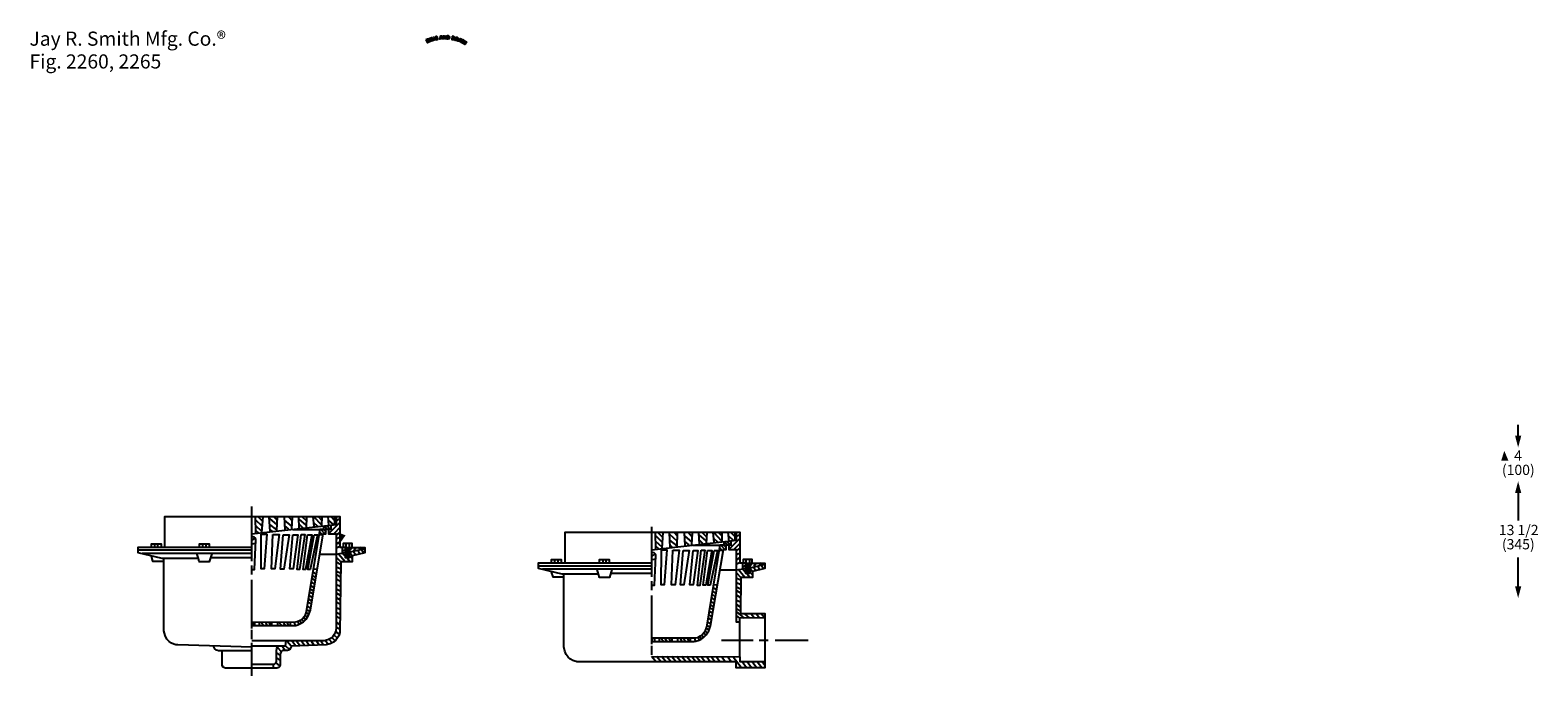
# Model space of a CAD drawing. Extents: x 16 to 352, y -156 to -12.
import ezdxf

# ---------------------------------------------------------------- set-up
doc = ezdxf.new("R2010")
doc.units = 0
doc.layers.add('LAYER_1', color=160, linetype='Continuous')
doc.styles.add('STD', font='txt')

# ---------------------------------------------------------------- blocks, each defined once
blk = doc.blocks.new('AI9-BLK23')
at = {"layer": 'LAYER_1', "color": 7}
for points in [[(-3.39, -0.25), (-3.53, -0.31), (-3.78, 0.36), (-3.64, 0.41)], [(-3.01, 0.62), (-2.87, 0.66), (-2.66, -0.02), (-2.81, -0.06), (-3.24, 0.34), (-3.24, 0.34), (-3.09, -0.15), (-3.23, -0.19), (-3.44, 0.49), (-3.29, 0.54), (-2.87, 0.15), (-2.86, 0.15)], [(-1.2, 0.51), (-1.01, 0.52), (-1.12, 0.79), (-1.13, 0.79)], [(-0.18, 0.98), (-0.04, 0.98), (-0.04, 0.27), (-0.19, 0.27), (-0.49, 0.78), (-0.49, 0.78), (-0.49, 0.27), (-0.63, 0.27), (-0.63, 0.98), (-0.47, 0.98), (-0.19, 0.49), (-0.18, 0.49)], [(2.95, -0.06), (3.12, -0.13), (3.15, 0.17), (3.15, 0.17)], [(3.49, -0.6), (3.36, -0.53), (3.68, 0.1), (3.81, 0.04)], [(4.39, -0.3), (4.51, -0.38), (4.14, -0.98), (4.01, -0.9), (4.03, -0.31), (4.02, -0.31), (3.76, -0.74), (3.64, -0.67), (4.01, -0.06), (4.15, -0.15), (4.13, -0.72), (4.13, -0.72)]]:
    blk.add_lwpolyline(points, close=True, dxfattribs=at)
for points in [[(-1.27, 0.23), (-1.43, 0.22), (-1.22, 0.95), (-1.05, 0.96), (-0.74, 0.27), (-0.91, 0.26), (-0.96, 0.4), (-1.23, 0.38), (-1.27, 0.23)], [(2.77, -0.27), (2.62, -0.21), (3.13, 0.35), (3.29, 0.28), (3.26, -0.47), (3.1, -0.41), (3.12, -0.26), (2.87, -0.15), (2.77, -0.27)]]:
    blk.add_lwpolyline(points, dxfattribs=at)
for points, knots in [([(-4.52, 0.03), (-4.52, 0.03), (-4.2, 0.18), (-4.2, 0.18), (-4.04, 0.25), (-3.95, 0.17), (-3.92, 0.11), (-3.88, 0.02), (-3.92, -0.03), (-3.94, -0.06), (-3.84, -0.05), (-3.79, -0.1), (-3.76, -0.17), (-3.74, -0.22), (-3.74, -0.28), (-3.76, -0.33), (-3.78, -0.38), (-3.8, -0.42), (-3.94, -0.48), (-3.94, -0.48), (-4.21, -0.61), (-4.21, -0.61), (-4.21, -0.61), (-4.52, 0.03), (-4.52, 0.03)], [0, 0, 0, 0, 1, 1, 1, 2, 2, 2, 3, 3, 3, 4, 4, 4, 5, 5, 5, 6, 6, 6, 7, 7, 7, 8, 8, 8, 8]), ([(-4.27, -0.16), (-4.27, -0.16), (-4.11, -0.09), (-4.11, -0.09), (-4.05, -0.06), (-4.02, -0.02), (-4.05, 0.03), (-4.07, 0.08), (-4.12, 0.08), (-4.18, 0.05), (-4.18, 0.05), (-4.33, -0.02), (-4.33, -0.02), (-4.33, -0.02), (-4.27, -0.16), (-4.27, -0.16)], [0, 0, 0, 0, 1, 1, 1, 2, 2, 2, 3, 3, 3, 4, 4, 4, 5, 5, 5, 5]), ([(-2.24, 0.47), (-2.24, 0.47), (-1.94, 0.53), (-1.94, 0.53), (-1.94, 0.53), (-1.87, 0.16), (-1.87, 0.16), (-1.87, 0.16), (-1.97, 0.14), (-1.97, 0.14), (-1.97, 0.14), (-2, 0.22), (-2, 0.22), (-2.03, 0.17), (-2.07, 0.1), (-2.2, 0.07), (-2.37, 0.03), (-2.55, 0.12), (-2.6, 0.37), (-2.63, 0.56), (-2.56, 0.76), (-2.32, 0.81), (-2.11, 0.85), (-1.99, 0.73), (-1.97, 0.64), (-1.97, 0.64), (-2.11, 0.61), (-2.11, 0.61), (-2.12, 0.63), (-2.19, 0.71), (-2.29, 0.69), (-2.4, 0.67), (-2.48, 0.58), (-2.44, 0.4), (-2.41, 0.21), (-2.29, 0.18), (-2.19, 0.2), (-2.16, 0.21), (-2.05, 0.24), (-2.05, 0.39), (-2.05, 0.39), (-2.21, 0.35), (-2.21, 0.35), (-2.21, 0.35), (-2.24, 0.47), (-2.24, 0.47)], [0, 0, 0, 0, 1, 1, 1, 2, 2, 2, 3, 3, 3, 4, 4, 4, 5, 5, 5, 6, 6, 6, 7, 7, 7, 8, 8, 8, 9, 9, 9, 10, 10, 10, 11, 11, 11, 12, 12, 12, 13, 13, 13, 14, 14, 14, 15, 15, 15, 15]), ([(0.19, 0.98), (0.19, 0.98), (0.51, 0.95), (0.51, 0.95), (0.76, 0.93), (0.79, 0.72), (0.78, 0.59), (0.77, 0.44), (0.69, 0.22), (0.45, 0.24), (0.45, 0.24), (0.14, 0.27), (0.14, 0.27), (0.14, 0.27), (0.19, 0.98), (0.19, 0.98)], [0, 0, 0, 0, 1, 1, 1, 2, 2, 2, 3, 3, 3, 4, 4, 4, 5, 5, 5, 5]), ([(0.29, 0.38), (0.29, 0.38), (0.44, 0.37), (0.44, 0.37), (0.56, 0.36), (0.62, 0.48), (0.62, 0.59), (0.64, 0.8), (0.54, 0.83), (0.48, 0.83), (0.48, 0.83), (0.33, 0.84), (0.33, 0.84), (0.33, 0.84), (0.29, 0.38), (0.29, 0.38)], [0, 0, 0, 0, 1, 1, 1, 2, 2, 2, 3, 3, 3, 4, 4, 4, 5, 5, 5, 5]), ([(1.35, 0.85), (1.35, 0.85), (1.66, 0.79), (1.66, 0.79), (1.9, 0.74), (1.91, 0.53), (1.89, 0.39), (1.86, 0.25), (1.75, 0.04), (1.52, 0.09), (1.52, 0.09), (1.21, 0.15), (1.21, 0.15), (1.21, 0.15), (1.35, 0.85), (1.35, 0.85)], [0, 0, 0, 0, 1, 1, 1, 2, 2, 2, 3, 3, 3, 4, 4, 4, 5, 5, 5, 5]), ([(1.38, 0.24), (1.38, 0.24), (1.53, 0.21), (1.53, 0.21), (1.65, 0.19), (1.71, 0.3), (1.73, 0.41), (1.77, 0.62), (1.68, 0.66), (1.61, 0.67), (1.61, 0.67), (1.47, 0.7), (1.47, 0.7), (1.47, 0.7), (1.38, 0.24), (1.38, 0.24)], [0, 0, 0, 0, 1, 1, 1, 2, 2, 2, 3, 3, 3, 4, 4, 4, 5, 5, 5, 5]), ([(2.16, 0.68), (2.16, 0.68), (2.51, 0.57), (2.51, 0.57), (2.69, 0.52), (2.69, 0.37), (2.67, 0.31), (2.65, 0.24), (2.59, 0.18), (2.51, 0.18), (2.56, 0.14), (2.59, 0.11), (2.55, -0.02), (2.52, -0.12), (2.51, -0.14), (2.54, -0.16), (2.54, -0.16), (2.53, -0.18), (2.53, -0.18), (2.53, -0.18), (2.37, -0.13), (2.37, -0.13), (2.37, -0.1), (2.38, -0.06), (2.4, 0.01), (2.43, 0.1), (2.43, 0.14), (2.32, 0.17), (2.32, 0.17), (2.17, 0.22), (2.17, 0.22), (2.17, 0.22), (2.09, -0.05), (2.09, -0.05), (2.09, -0.05), (1.95, -0.01), (1.95, -0.01), (1.95, -0.01), (2.16, 0.68), (2.16, 0.68)], [0, 0, 0, 0, 1, 1, 1, 2, 2, 2, 3, 3, 3, 4, 4, 4, 5, 5, 5, 6, 6, 6, 7, 7, 7, 8, 8, 8, 9, 9, 9, 10, 10, 10, 11, 11, 11, 12, 12, 12, 13, 13, 13, 13]), ([(2.38, 0.28), (2.45, 0.26), (2.5, 0.27), (2.52, 0.34), (2.53, 0.38), (2.53, 0.44), (2.44, 0.46), (2.44, 0.46), (2.26, 0.52), (2.26, 0.52), (2.26, 0.52), (2.21, 0.33), (2.21, 0.33), (2.21, 0.33), (2.38, 0.28), (2.38, 0.28)], [0, 0, 0, 0, 1, 1, 1, 2, 2, 2, 3, 3, 3, 4, 4, 4, 5, 5, 5, 5]), ([(-4.13, -0.44), (-4.13, -0.44), (-3.97, -0.36), (-3.97, -0.36), (-3.9, -0.33), (-3.88, -0.28), (-3.91, -0.22), (-3.93, -0.16), (-3.99, -0.16), (-4.04, -0.19), (-4.04, -0.19), (-4.22, -0.27), (-4.22, -0.27), (-4.22, -0.27), (-4.13, -0.44), (-4.13, -0.44)], [0, 0, 0, 0, 1, 1, 1, 2, 2, 2, 3, 3, 3, 4, 4, 4, 5, 5, 5, 5])]:
    blk.add_open_spline(points, degree=3, knots=knots, dxfattribs=at)
blk = doc.blocks.new('AI9-BLK22')
at = {"layer": 'LAYER_1', "color": 7}
blk.add_blockref('AI9-BLK23', (0, 0), dxfattribs=at)
blk = doc.blocks.new('AI9-BLK21')
at = {"layer": 'LAYER_1'}
h = blk.add_hatch(color=250, dxfattribs=at)
h.dxf.hatch_style = 2
h.paths.add_polyline_path([(-0.54, 1.34), (-0.77, -1.34), (0.77, 0.86)])
blk = doc.blocks.new('AI9-BLK20')
at = {"layer": 'LAYER_1', "color": 7}
blk.add_blockref('AI9-BLK21', (0, 0), dxfattribs=at)
blk = doc.blocks.new('AI9-BLK19')
at = {"layer": 'LAYER_1', "color": 7}
blk.add_blockref('AI9-BLK20', (0, 0), dxfattribs=at)
blk = doc.blocks.new('AI9-BLK18')
at = {"layer": 'LAYER_1', "color": 7}
blk.add_blockref('AI9-BLK19', (0, 0), dxfattribs=at)
blk = doc.blocks.new('AI9-BLK17')
at = {"layer": 'LAYER_1', "color": 7}
blk.add_blockref('AI9-BLK18', (0, 0), dxfattribs=at)
blk = doc.blocks.new('AI9-BLK16')
at = {"layer": 'LAYER_1'}
h = blk.add_hatch(color=250, dxfattribs=at)
h.dxf.hatch_style = 2
h.paths.add_polyline_path([(-0.69, -1.91), (0, -4.5), (0.69, -1.91)])
at = {"layer": 'LAYER_1', "color": 250}
blk.add_line((-0.01, -2.38), (-0.01, 4.5), dxfattribs=at)
blk = doc.blocks.new('AI9-BLK15')
at = {"layer": 'LAYER_1', "color": 7}
blk.add_blockref('AI9-BLK16', (0, 0), dxfattribs=at)
blk = doc.blocks.new('AI9-BLK14')
at = {"layer": 'LAYER_1', "color": 7}
blk.add_blockref('AI9-BLK15', (0, 0), dxfattribs=at)
blk = doc.blocks.new('AI9-BLK13')
at = {"layer": 'LAYER_1', "color": 7}
blk.add_blockref('AI9-BLK14', (0, 0), dxfattribs=at)
blk = doc.blocks.new('AI9-BLK12')
at = {"layer": 'LAYER_1', "color": 7}
blk.add_blockref('AI9-BLK13', (0, 0), dxfattribs=at)
blk = doc.blocks.new('AI9-BLK11')
at = {"layer": 'LAYER_1'}
h = blk.add_hatch(color=250, dxfattribs=at)
h.dxf.hatch_style = 2
h.paths.add_polyline_path([(-0.69, 0.06), (0, -2.53), (0.69, 0.06)])
at = {"layer": 'LAYER_1', "color": 250}
blk.add_line((-0.01, -0.41), (-0.01, 2.53), dxfattribs=at)
blk = doc.blocks.new('AI9-BLK10')
at = {"layer": 'LAYER_1', "color": 7}
blk.add_blockref('AI9-BLK11', (0, 0), dxfattribs=at)
blk = doc.blocks.new('AI9-BLK9')
at = {"layer": 'LAYER_1', "color": 7}
blk.add_blockref('AI9-BLK10', (0, 0), dxfattribs=at)
blk = doc.blocks.new('AI9-BLK8')
at = {"layer": 'LAYER_1', "color": 7}
blk.add_blockref('AI9-BLK9', (0, 0), dxfattribs=at)
blk = doc.blocks.new('AI9-BLK7')
at = {"layer": 'LAYER_1', "color": 7}
blk.add_blockref('AI9-BLK8', (0, 0), dxfattribs=at)
blk = doc.blocks.new('AI9-BLK6')
at = {"layer": 'LAYER_1'}
h = blk.add_hatch(color=250, dxfattribs=at)
h.dxf.hatch_style = 2
h.paths.add_polyline_path([(-0.69, 1.78), (0, 4.37), (0.69, 1.78)])
at = {"layer": 'LAYER_1', "color": 250}
blk.add_line((-0.01, 2.25), (-0.01, -4.37), dxfattribs=at)
blk = doc.blocks.new('AI9-BLK5')
at = {"layer": 'LAYER_1', "color": 7}
blk.add_blockref('AI9-BLK6', (0, 0), dxfattribs=at)
blk = doc.blocks.new('AI9-BLK4')
at = {"layer": 'LAYER_1', "color": 7}
blk.add_blockref('AI9-BLK5', (0, 0), dxfattribs=at)
blk = doc.blocks.new('AI9-BLK3')
at = {"layer": 'LAYER_1', "color": 7}
blk.add_blockref('AI9-BLK4', (0, 0), dxfattribs=at)
blk = doc.blocks.new('AI9-BLK2')
at = {"layer": 'LAYER_1', "color": 7}
blk.add_blockref('AI9-BLK3', (0, 0), dxfattribs=at)
blk = doc.blocks.new('AI9-BLK1')
at = {"layer": 'LAYER_1', "color": 250}
for p, q in [((-9.64, 0), (-2.63, 0)), ((-1.26, 0), (0.77, 0)), ((2.33, 0), (9.64, 0))]:
    blk.add_line(p, q, dxfattribs=at)

msp = doc.modelspace()

# ---------------------------------------------------------------- hatches: boundary and pattern name
at = {"layer": 'LAYER_1'}
h = msp.add_hatch(color=250, dxfattribs=at)
h.dxf.hatch_style = 2
h.paths.add_polyline_path([(344.4, -106.31), (343.72, -108.47), (345.31, -108.47)])
h = msp.add_hatch(color=112, dxfattribs=at)
h.dxf.hatch_style = 2
h.paths.add_polyline_path([(65.25, -145.28), (65.94, -145.28), (65.94, -144.64), (65.25, -144.64)])

# ---------------------------------------------------------------- linework, layer by layer
at = {"layer": 'LAYER_1', "color": 250}
for p, q in [((65.19, -118.71), (65.19, -130.88)), ((82.22, -120.9), (82.38, -122.98)), ((66, -121), (66.1, -124.69)), ((66.05, -121.64), (67.54, -123.14)), ((66.1, -122.92), (67.44, -124.21)), ((66.1, -123.99), (66.85, -124.69)), ((66.69, -121.06), (67.65, -122.02)), ((67.7, -121), (67.44, -124.53)), ((69.09, -121.06), (69.25, -124.31)), ((69.2, -121.38), (70.85, -122.82)), ((69.2, -122.71), (70.8, -123.94)), ((69.2, -123.67), (69.89, -124.31)), ((70.21, -121), (70.85, -121.7)), ((70.9, -121.06), (70.8, -124.1)), ((72.45, -121.06), (72.61, -123.89)), ((72.5, -121.75), (74.16, -123.19)), ((72.56, -123.03), (73.47, -123.78)), ((73.41, -121), (74.32, -122.02)), ((74.27, -121), (74.11, -123.78)), ((75.65, -121.06), (75.76, -123.62)), ((75.71, -121.54), (77.31, -122.87)), ((75.81, -122.66), (76.61, -123.46)), ((76.51, -121.06), (77.36, -121.86)), ((77.47, -121.06), (77.36, -123.46)), ((78.85, -121), (79.07, -123.14)), ((79.01, -122.28), (79.87, -123.08)), ((79.12, -121.06), (80.72, -122.76)), ((80.13, -121), (80.83, -121.75)), ((80.67, -123.87), (81.45, -124.72)), ((80.88, -121), (80.83, -122.98)), ((81.26, -123.83), (81.81, -124.37)), ((81.49, -123.05), (81.91, -123.76)), ((82.09, -122.98), (82.59, -123.73)), ((82.32, -121.75), (83.39, -122.71)), ((84.94, -122.23), (82.48, -124.69)), ((82.96, -121.06), (83.71, -121.86)), ((84.9, -123.37), (83.59, -124.72)), ((83.71, -121.06), (83.71, -122.71)), ((84.94, -121.34), (84.23, -121.84)), ((154.36, -123.29), (154.36, -134.4)), ((43.58, -126.98), (43.58, -127.67)), ((44.28, -127.03), (44.28, -127.73)), ((54.31, -126.98), (54.31, -127.67)), ((55, -127.03), (55, -127.73)), ((66.05, -126.98), (65.25, -127.09)), ((66, -125.75), (65.3, -126.23)), ((81.15, -125.01), (80.24, -125.01)), ((80.35, -124.37), (80.81, -124.83)), ((84.9, -127.67), (84.01, -128.1)), ((84.94, -125.58), (84.08, -126)), ((84.94, -126.57), (84.08, -127.1)), ((84.94, -124.54), (84.12, -125.04)), ((86.2, -126.88), (86.2, -127.83)), ((86.96, -126.88), (86.96, -127.83)), ((155.16, -124.53), (155.27, -128.21)), ((155.22, -125.17), (156.71, -126.66)), ((155.27, -126.45), (156.61, -127.73)), ((155.27, -127.51), (156.02, -128.21)), ((155.86, -124.58), (156.82, -125.54)), ((156.87, -124.53), (156.61, -128.05)), ((158.26, -124.58), (158.42, -127.83)), ((158.37, -124.9), (160.02, -126.34)), ((158.37, -126.23), (159.97, -127.46)), ((158.37, -127.19), (159.06, -127.83)), ((159.38, -124.53), (160.02, -125.22)), ((160.07, -124.58), (159.97, -127.62)), ((161.62, -124.58), (161.78, -127.41)), ((161.67, -125.27), (163.33, -126.71)), ((161.73, -126.55), (162.63, -127.3)), ((162.58, -124.53), (163.49, -125.54)), ((163.44, -124.53), (163.27, -127.3)), ((164.82, -124.58), (164.93, -127.14)), ((164.88, -125.06), (166.48, -126.39)), ((164.98, -126.18), (165.78, -126.98)), ((165.68, -124.58), (166.53, -125.38)), ((166.64, -124.58), (166.53, -126.98)), ((168.02, -124.53), (168.24, -126.66)), ((168.18, -125.81), (169.04, -126.61)), ((168.29, -124.58), (169.89, -126.29)), ((169.3, -124.53), (170, -125.27)), ((169.84, -127.39), (170.62, -128.24)), ((170.05, -124.53), (170, -126.5)), ((170.43, -127.35), (170.98, -127.89)), ((170.66, -126.57), (171.08, -127.28)), ((171.26, -126.5), (171.76, -127.25)), ((171.39, -124.42), (171.55, -126.5)), ((171.49, -125.27), (172.56, -126.23)), ((174.11, -125.75), (171.65, -128.21)), ((172.13, -124.58), (172.88, -125.38)), ((174.07, -126.89), (172.76, -128.24)), ((172.88, -124.58), (172.88, -126.23)), ((174.11, -124.86), (173.4, -125.36)), ((65.03, -128.47), (40.01, -128.47)), ((65.03, -129.17), (40.86, -129.17)), ((65.19, -130.13), (56.18, -130.13)), ((84.08, -130.02), (85.1, -131.03)), ((84.55, -129.27), (86.04, -131.02)), ((85.44, -127.85), (85.44, -128.92)), ((86.11, -128.35), (85.54, -128.7)), ((86.22, -128.69), (87.07, -128.69)), ((86.22, -129.11), (87.07, -129.11)), ((86.22, -129.54), (87.07, -129.54)), ((86.27, -128.26), (87.02, -128.26)), ((86.5, -130.2), (87.07, -130.95)), ((87.11, -129.84), (87.6, -130.34)), ((87.71, -127.85), (87.14, -128.46)), ((87.18, -128.85), (90.31, -128.17)), ((87.18, -129.06), (87.66, -129.7)), ((87.96, -128.78), (88.46, -129.49)), ((88.46, -127.85), (88, -128.6)), ((88.89, -128.56), (89.24, -129.31)), ((89.67, -127.78), (89.21, -128.28)), ((89.7, -128.31), (90.13, -129.06)), ((132.75, -130.5), (132.75, -131.2)), ((133.45, -130.55), (133.45, -131.25)), ((143.48, -130.5), (143.48, -131.2)), ((144.17, -130.55), (144.17, -131.25)), ((155.22, -130.5), (154.42, -130.61)), ((155.16, -129.27), (154.47, -129.75)), ((170.32, -128.53), (169.41, -128.53)), ((169.52, -127.89), (169.98, -128.35)), ((174.11, -129.1), (173.25, -129.52)), ((174.11, -130.09), (173.25, -130.63)), ((174.11, -128.06), (173.29, -128.56)), ((175.39, -130.47), (175.39, -131.23)), ((176.15, -130.47), (176.15, -131.23)), ((65.19, -131.84), (65.19, -133.86)), ((78.8, -134.08), (79.44, -134.5)), ((78.96, -133.33), (79.55, -133.81)), ((79.87, -132.74), (79.01, -132.69)), ((84.03, -131.09), (85.04, -131.57)), ((84.08, -132.16), (84.94, -132.53)), ((84.14, -133.12), (84.99, -133.54)), ((84.14, -133.92), (84.99, -134.45)), ((154.2, -132), (129.18, -132)), ((154.2, -132.69), (130.03, -132.69)), ((154.36, -133.65), (145.35, -133.65)), ((174.07, -131.2), (173.18, -131.62)), ((173.25, -133.54), (174.27, -134.56)), ((173.72, -132.8), (175.21, -134.54)), ((174.6, -131.37), (174.6, -132.44)), ((175.28, -131.87), (174.71, -132.23)), ((175.39, -132.21), (176.24, -132.21)), ((175.39, -132.64), (176.24, -132.64)), ((175.39, -133.06), (176.24, -133.06)), ((175.44, -131.78), (176.19, -131.78)), ((175.67, -133.72), (176.24, -134.47)), ((176.28, -133.37), (176.77, -133.86)), ((176.88, -131.37), (176.31, -131.98)), ((176.35, -132.37), (179.48, -131.69)), ((176.35, -132.58), (176.83, -133.22)), ((177.13, -132.3), (177.63, -133.01)), ((177.63, -131.37), (177.17, -132.12)), ((178.06, -132.08), (178.41, -132.83)), ((178.84, -131.3), (178.38, -131.8)), ((178.87, -131.84), (179.3, -132.58)), ((65.19, -135.04), (65.19, -145.92)), ((78.16, -137.76), (78.85, -138.13)), ((78.32, -137.12), (79.01, -137.49)), ((78.37, -136.37), (79.07, -136.8)), ((78.48, -135.52), (79.12, -136)), ((78.69, -134.77), (79.39, -135.3)), ((84.03, -134.88), (84.99, -135.46)), ((84.08, -136.1), (85.04, -136.48)), ((84.08, -137.06), (84.94, -137.54)), ((154.36, -135.36), (154.36, -137.38)), ((167.97, -137.6), (168.61, -138.02)), ((168.13, -136.85), (168.72, -137.33)), ((169.04, -136.26), (168.18, -136.21)), ((173.2, -134.61), (174.21, -135.09)), ((173.25, -135.68), (174.11, -136.05)), ((173.31, -136.64), (174.16, -137.06)), ((173.31, -137.44), (174.16, -137.97)), ((77.73, -141.01), (78.37, -141.44)), ((77.79, -140.05), (78.48, -140.53)), ((77.95, -139.36), (78.59, -139.79)), ((78.05, -138.56), (78.75, -138.93)), ((84.03, -137.97), (84.94, -138.51)), ((84.08, -139.04), (84.94, -139.52)), ((84.08, -140), (84.99, -140.59)), ((154.36, -138.56), (154.36, -149.44)), ((167.49, -140.64), (168.18, -141.01)), ((167.54, -139.89), (168.24, -140.32)), ((167.65, -139.04), (168.29, -139.52)), ((167.86, -138.29), (168.56, -138.83)), ((173.2, -138.4), (174.16, -138.99)), ((173.25, -139.63), (174.21, -140)), ((173.25, -140.59), (174.11, -141.07)), ((75.55, -144.43), (75.76, -145.01)), ((75.97, -144.21), (76.35, -144.64)), ((76.4, -143.89), (76.77, -144.32)), ((76.88, -143.47), (77.25, -143.89)), ((77.15, -142.93), (77.63, -143.41)), ((77.36, -142.35), (77.95, -142.77)), ((77.57, -141.76), (78.21, -142.03)), ((84.03, -144.48), (84.88, -145.01)), ((84.08, -141.23), (84.94, -141.65)), ((84.08, -142.29), (84.94, -142.72)), ((84.08, -143.2), (84.99, -143.79)), ((166.96, -143.57), (167.65, -144.05)), ((167.12, -142.88), (167.76, -143.31)), ((167.22, -142.08), (167.92, -142.45)), ((167.33, -141.28), (168.02, -141.65)), ((173.2, -141.49), (174.11, -142.03)), ((173.22, -143.04), (173.96, -143.63)), ((173.27, -142.19), (174.99, -143.64)), ((175.17, -142.7), (176.1, -143.57)), ((176.47, -142.61), (177.33, -143.57)), ((177.7, -142.61), (178.39, -143.57)), ((178.82, -142.56), (179.62, -143.57)), ((65.19, -146.24), (65.19, -148.27)), ((66.9, -144.59), (66.9, -145.17)), ((67.33, -144.53), (67.81, -145.12)), ((68.34, -144.53), (68.61, -145.28)), ((69.04, -144.59), (69.46, -145.23)), ((69.68, -144.59), (69.68, -145.23)), ((70.96, -144.59), (70.96, -145.17)), ((71.38, -144.64), (71.86, -145.17)), ((72.34, -144.64), (72.72, -145.23)), ((73.09, -144.59), (73.47, -145.23)), ((73.79, -144.53), (73.79, -145.34)), ((74.96, -145.23), (74.85, -144.59)), ((83.6, -147.42), (84.3, -148)), ((83.98, -146.67), (84.78, -147.2)), ((84.14, -145.66), (84.88, -146.14)), ((165.14, -147.74), (165.52, -148.16)), ((165.57, -147.42), (165.94, -147.84)), ((166.05, -146.99), (166.42, -147.42)), ((166.32, -146.46), (166.8, -146.94)), ((166.53, -145.87), (167.12, -146.3)), ((166.74, -145.28), (167.38, -145.55)), ((166.9, -144.53), (167.54, -144.96)), ((65.19, -149.12), (65.19, -156.49)), ((70.96, -150.14), (71.81, -151.04)), ((72.02, -149.87), (72.72, -150.78)), ((72.77, -149.76), (73.63, -150.62)), ((74.05, -149.87), (73.14, -148.86)), ((75.01, -149.76), (74.16, -148.7)), ((75.23, -148.7), (76.08, -149.76)), ((76.35, -148.7), (76.99, -149.66)), ((77.47, -148.75), (78.05, -149.66)), ((78.53, -148.7), (79.12, -149.66)), ((79.65, -148.7), (80.19, -149.55)), ((80.62, -148.7), (81.26, -149.55)), ((81.68, -148.59), (82.27, -149.39)), ((82.48, -148.38), (83.07, -149.07)), ((83.07, -147.95), (83.82, -148.64)), ((154.36, -149.76), (154.36, -151.79)), ((156.07, -148.11), (156.07, -148.7)), ((156.5, -148.06), (157, -148.81)), ((157.35, -148.11), (157.78, -148.8)), ((158.21, -148.11), (158.63, -148.75)), ((158.85, -148.11), (158.85, -148.75)), ((160.13, -148.11), (160.13, -148.7)), ((160.7, -148.17), (161.03, -148.7)), ((161.47, -148.17), (161.89, -148.75)), ((162.26, -148.11), (162.63, -148.75)), ((162.96, -148.06), (162.96, -148.86)), ((164.13, -148.75), (164.02, -148.11)), ((164.72, -147.95), (164.93, -148.54)), ((70.05, -153.98), (70.05, -154.62)), ((70.64, -153.55), (71.44, -154.25)), ((70.74, -151.36), (71.6, -151.95)), ((70.74, -152.43), (71.6, -153.07)), ((137.66, -153.29), (173.23, -153.29)), ((155.22, -153.22), (154.32, -152.2)), ((156.34, -153.22), (155.43, -152.2)), ((157.46, -153.22), (156.55, -152.2)), ((158.58, -153.22), (157.67, -152.2)), ((159.69, -153.22), (158.79, -152.2)), ((160.81, -153.22), (159.9, -152.2)), ((161.93, -153.22), (161.02, -152.2)), ((163.05, -153.22), (162.14, -152.2)), ((164.18, -153.29), (163.33, -152.22)), ((164.4, -152.22), (165.27, -153.29)), ((165.52, -152.22), (166.33, -153.39)), ((166.64, -152.27), (167.4, -153.29)), ((167.7, -152.22), (168.47, -153.29)), ((168.82, -152.22), (169.59, -153.29)), ((170.05, -152.27), (170.82, -153.34)), ((171.39, -152.27), (172.1, -153.29)), ((172.51, -152.27), (174.29, -154.57)), ((174.53, -153.29), (175.52, -154.63)), ((175.65, -153.29), (176.64, -154.63)), ((176.77, -153.29), (177.81, -154.69)), ((177.9, -153.29), (178.93, -154.63)), ((179.02, -153.29), (179.57, -154.09))]:
    msp.add_line(p, q, dxfattribs=at)
for points in [[(86.32, -127.83), (84.94, -127.83), (84.94, -121), (45.83, -121), (45.83, -127.73)], [(65.19, -124.85), (84.14, -122.71), (84.14, -121)], [(81.26, -123.03), (81.26, -123.83), (80.4, -123.83)], [(42.89, -127.78), (42.89, -127.03), (45.03, -127.03), (45.03, -127.78)], [(53.62, -127.78), (53.62, -127.03), (55.75, -127.03), (55.75, -127.78)], [(85.68, -127.73), (85.68, -126.93), (87.55, -126.93), (87.55, -127.67)], [(175.49, -131.36), (174.11, -131.36), (174.11, -124.53), (135, -124.53), (135, -131.25)], [(154.36, -128.37), (173.31, -126.23), (173.31, -124.53)], [(170.43, -126.55), (170.43, -127.35), (169.57, -127.35)], [(171.55, -127.35), (171.55, -128.31), (173.2, -128.31), (173.2, -144.43), (174.02, -144.43), (174.02, -143.68)], [(53.35, -130.32), (45.29, -130.32), (39.96, -129.06), (39.96, -127.78), (65.19, -127.78)], [(42.84, -129.81), (43.16, -130.88), (45.67, -130.88)], [(56.34, -129.27), (55.8, -131.03), (53.56, -131.03), (53.35, -130.32), (53.03, -129.22)], [(80.49, -129.35), (84.05, -129.35), (86.18, -128.99)], [(85.4, -129.13), (86.22, -129.97), (87.07, -129.97)], [(132.06, -131.3), (132.06, -130.55), (134.2, -130.55), (134.2, -131.3)], [(142.79, -131.3), (142.79, -130.55), (144.92, -130.55), (144.92, -131.3)], [(174.85, -131.25), (174.85, -130.45), (176.72, -130.45), (176.72, -131.2)], [(142.52, -133.84), (134.46, -133.84), (129.13, -132.58), (129.13, -131.3), (154.36, -131.3)], [(132.01, -133.33), (132.33, -134.4), (134.84, -134.4)], [(145.51, -132.8), (144.97, -134.56), (142.73, -134.56), (142.52, -133.84), (142.2, -132.74)], [(169.66, -132.87), (173.22, -132.87), (175.35, -132.51)], [(176.03, -131.36), (179.6, -131.36), (179.6, -132.58), (176.83, -133.22), (176.83, -134.56), (174.27, -134.56), (174.16, -142.61), (179.57, -142.61), (179.57, -154.67), (173.23, -154.67), (173.23, -153.29)], [(174.57, -132.65), (175.39, -133.49), (176.24, -133.49)], [(179.62, -143.57), (173.96, -143.63), (173.96, -152.27)], [(65.14, -149.76), (72.77, -149.76), (72.93, -148.7)], [(154.42, -152.16), (174.02, -152.27), (174.02, -153.29), (179.57, -153.29)]]:
    msp.add_lwpolyline(points, dxfattribs=at)
for points in [[(67.38, -124.9), (68.61, -124.9), (68.02, -132.64), (67.33, -132.64)], [(69.94, -124.95), (71.33, -124.95), (70.42, -132.64), (69.62, -132.64)], [(72.24, -125.01), (73.57, -125.01), (72.4, -132.69), (71.65, -132.69)], [(74.43, -125.01), (75.49, -125.01), (74.48, -132.64), (73.73, -132.64)], [(76.24, -124.95), (77.09, -124.95), (75.92, -132.8), (75.39, -132.8)], [(77.68, -125.01), (78.64, -125.01), (77.25, -132.74), (76.72, -132.74)], [(79.17, -125.01), (79.87, -125.01), (78.27, -132.74), (77.73, -132.74)], [(87.07, -130.13), (86.16, -130.13), (86.16, -127.83), (87.07, -127.83)], [(156.55, -128.42), (157.78, -128.42), (157.19, -136.16), (156.5, -136.16)], [(159.11, -128.47), (160.5, -128.47), (159.59, -136.16), (158.79, -136.16)], [(161.41, -128.53), (162.74, -128.53), (161.57, -136.21), (160.82, -136.21)], [(163.6, -128.53), (164.66, -128.53), (163.65, -136.16), (162.9, -136.16)], [(165.41, -128.47), (166.26, -128.47), (165.09, -136.32), (164.56, -136.32)], [(166.85, -128.53), (167.81, -128.53), (166.42, -136.26), (165.89, -136.26)], [(168.34, -128.53), (169.04, -128.53), (167.44, -136.26), (166.9, -136.26)], [(176.24, -133.65), (175.33, -133.65), (175.33, -131.36), (176.24, -131.36)], [(65.25, -145.28), (65.94, -145.28), (65.94, -144.64), (65.25, -144.64)], [(154.42, -148.8), (155.11, -148.8), (155.11, -148.16), (154.42, -148.16)]]:
    msp.add_lwpolyline(points, close=True, dxfattribs=at)
for points, knots in [([(74.43, -123.83), (74.43, -123.83), (80.4, -123.83), (80.4, -123.83), (80.4, -123.83), (77.41, -142.08), (77.41, -142.08), (77.41, -142.08), (76.99, -144.48), (74.59, -144.59), (74.59, -144.59), (65.14, -144.53), (65.14, -144.53)], [0, 0, 0, 0, 1, 1, 1, 2, 2, 2, 3, 3, 3, 4, 4, 4, 4]), ([(65.25, -145.28), (65.25, -145.28), (74.59, -145.28), (74.59, -145.28), (74.59, -145.28), (77.47, -145.28), (78.32, -141.81), (78.32, -141.81), (81.2, -124.79), (81.2, -124.79), (81.2, -124.79), (81.79, -124.79), (81.79, -124.79), (81.79, -124.79), (81.79, -123.78), (81.79, -123.78), (81.79, -123.78), (82.96, -123.78), (82.96, -123.78), (82.96, -123.78), (82.96, -122.87), (82.96, -122.87)], [0, 0, 0, 0, 1, 1, 1, 2, 2, 2, 3, 3, 3, 4, 4, 4, 5, 5, 5, 6, 6, 6, 7, 7, 7, 7]), ([(82.38, -123.83), (82.38, -123.83), (82.38, -124.79), (82.38, -124.79), (82.38, -124.79), (84.03, -124.79), (84.03, -124.79), (84.03, -124.79), (84.03, -146.08), (84.03, -146.08), (84.03, -146.08), (83.82, -148.43), (81.42, -148.64), (81.42, -148.64), (65.25, -148.64), (65.25, -148.64)], [0, 0, 0, 0, 1, 1, 1, 2, 2, 2, 3, 3, 3, 4, 4, 4, 5, 5, 5, 5]), ([(65.19, -132.74), (65.19, -132.74), (65.83, -132.74), (65.83, -132.74), (65.83, -132.74), (66.16, -126.18), (66.16, -126.18), (66.16, -126.18), (66.16, -125.43), (65.3, -125.43)], [0, 0, 0, 0, 1, 1, 1, 2, 2, 2, 3, 3, 3, 3]), ([(163.6, -127.35), (163.6, -127.35), (169.57, -127.35), (169.57, -127.35), (169.57, -127.35), (166.58, -145.6), (166.58, -145.6), (166.58, -145.6), (166.16, -148), (163.76, -148.11), (163.76, -148.11), (154.31, -148.06), (154.31, -148.06)], [0, 0, 0, 0, 1, 1, 1, 2, 2, 2, 3, 3, 3, 4, 4, 4, 4]), ([(154.42, -148.8), (154.42, -148.8), (163.76, -148.8), (163.76, -148.8), (163.76, -148.8), (166.64, -148.8), (167.49, -145.34), (167.49, -145.34), (170.37, -128.31), (170.37, -128.31), (170.37, -128.31), (170.96, -128.31), (170.96, -128.31), (170.96, -128.31), (170.96, -127.3), (170.96, -127.3), (170.96, -127.3), (172.13, -127.3), (172.13, -127.3), (172.13, -127.3), (172.13, -126.39), (172.13, -126.39)], [0, 0, 0, 0, 1, 1, 1, 2, 2, 2, 3, 3, 3, 4, 4, 4, 5, 5, 5, 6, 6, 6, 7, 7, 7, 7]), ([(65.25, -150.08), (65.25, -150.08), (48.76, -149.6), (48.76, -149.6), (48.76, -149.6), (46.09, -149.6), (45.67, -146.46), (45.67, -146.46), (45.67, -130.29), (45.67, -130.29)], [0, 0, 0, 0, 1, 1, 1, 2, 2, 2, 3, 3, 3, 3]), ([(86.86, -127.83), (86.86, -127.83), (90.43, -127.83), (90.43, -127.83), (90.43, -127.83), (90.43, -129.06), (90.43, -129.06), (90.43, -129.06), (87.66, -129.7), (87.66, -129.7), (87.66, -129.7), (87.66, -131.03), (87.66, -131.03), (87.66, -131.03), (85.1, -131.03), (85.1, -131.03), (85.1, -131.03), (84.88, -146.78), (84.88, -146.78), (84.88, -146.78), (84.56, -149.18), (81.84, -149.55), (81.84, -149.55), (74.05, -149.87), (74.05, -149.87), (74.05, -149.87), (73.89, -150.78), (73.25, -150.83), (73.25, -150.83), (72.18, -150.83), (72.18, -150.83), (72.18, -150.83), (71.49, -150.94), (71.6, -151.95), (71.6, -151.95), (71.6, -154.03), (71.6, -154.03), (71.6, -154.03), (71.54, -154.67), (70.85, -154.78), (70.85, -154.78), (59.54, -154.78), (59.54, -154.78), (59.54, -154.78), (58.9, -154.83), (58.63, -154.14), (58.63, -154.14), (58.63, -150.88), (58.63, -150.88)], [0, 0, 0, 0, 1, 1, 1, 2, 2, 2, 3, 3, 3, 4, 4, 4, 5, 5, 5, 6, 6, 6, 7, 7, 7, 8, 8, 8, 9, 9, 9, 10, 10, 10, 11, 11, 11, 12, 12, 12, 13, 13, 13, 14, 14, 14, 15, 15, 15, 16, 16, 16, 16]), ([(154.36, -136.26), (154.36, -136.26), (155, -136.26), (155, -136.26), (155, -136.26), (155.32, -129.7), (155.32, -129.7), (155.32, -129.7), (155.32, -128.95), (154.47, -128.95)], [0, 0, 0, 0, 1, 1, 1, 2, 2, 2, 3, 3, 3, 3]), ([(137.66, -153.29), (137.66, -153.29), (135.01, -152.96), (134.84, -149.98), (134.84, -149.98), (134.84, -133.81), (134.84, -133.81)], [0, 0, 0, 0, 1, 1, 1, 2, 2, 2, 2]), ([(65.14, -150.88), (65.14, -150.88), (57.78, -150.88), (57.78, -150.88), (57.78, -150.88), (57.08, -150.83), (56.76, -149.87)], [0, 0, 0, 0, 1, 1, 1, 2, 2, 2, 2]), ([(71.38, -149.82), (71.38, -149.82), (70.64, -150.03), (70.69, -150.88), (70.69, -150.88), (70.69, -153.29), (70.69, -153.29), (70.69, -153.29), (70.69, -154.03), (69.84, -153.98), (69.84, -153.98), (65.25, -153.98), (65.25, -153.98)], [0, 0, 0, 0, 1, 1, 1, 2, 2, 2, 3, 3, 3, 4, 4, 4, 4])]:
    msp.add_open_spline(points, degree=3, knots=knots, dxfattribs=at)

# ---------------------------------------------------------------- block references
at = {"layer": 'LAYER_1', "color": 7}
for name, p in [('AI9-BLK22', (108.6, -14.71)), ('AI9-BLK7', (347.49, -103.01)), ('AI9-BLK2', (347.49, -117.48)), ('AI9-BLK17', (85.4, -126)), ('AI9-BLK12', (347.49, -134.62)), ('AI9-BLK1', (179.61, -148.51))]:
    msp.add_blockref(name, p, dxfattribs=at)

# ---------------------------------------------------------------- texts
at = {"layer": 'LAYER_1', "color": 7, "attachment_point": 1, "style": 'STD'}
for s, insert, char_height in [('\\fArial|b0|i0;\\H3.1498;\\C7;Jay R. Smith Mfg. Co.®', (15.72, -12.82), 3.1498), ('\\fArial|b0|i0;\\H3.1498;\\C7;Fig. 2260, 2265', (15.72, -17.9), 3.1498), ('\\fHelvetica|b0|i0;\\H2.2868;\\C250;4', (346.6, -106.23), 2.2868), ('\\fHelvetica|b0|i0;\\H2.2868;\\C250;(100)', (343.87, -109.41), 2.2868), ('\\fHelvetica|b0|i0;\\H2.2868;\\C250;13 1/2', (343.19, -122.81), 2.2868), ('\\fHelvetica|b0|i0;\\H2.2868;\\C250;(345)', (343.87, -125.99), 2.2868)]:
    msp.add_mtext(s, dxfattribs=dict(at, insert=insert, char_height=char_height))

doc.saveas('drawing.dxf')
